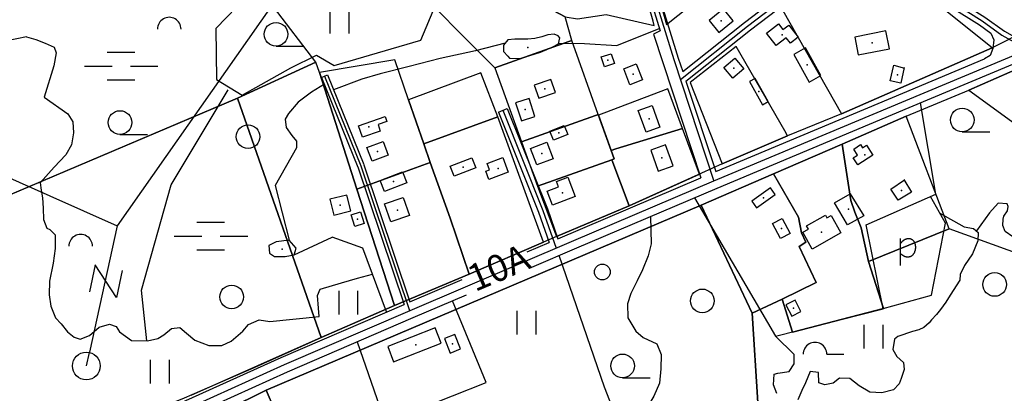
# Model space of a CAD drawing. Extents: x 546175 to 560035, y 6573402 to 6585864.
# Drawn here: x 552679 to 553305, y 6580570 to 6580807 of the extents above; entities that cross this region are included whole.
import ezdxf
from ezdxf.enums import TextEntityAlignment as Align

# ---------------------------------------------------------------- set-up
doc = ezdxf.new("R2010")
doc.units = 0
doc.header["$MEASUREMENT"] = 0
for name, color, linetype in [('1', 7, 'CONTINUOUS'), ('10', 7, 'CONTINUOUS'), ('13', 7, 'CONTINUOUS'), ('14', 7, 'CONTINUOUS'), ('15', 7, 'CONTINUOUS'), ('16', 7, 'CONTINUOUS'), ('19', 7, 'CONTINUOUS'), ('22', 7, 'CONTINUOUS'), ('23', 7, 'CONTINUOUS'), ('28', 7, 'CONTINUOUS'), ('30', 7, 'CONTINUOUS'), ('31', 7, 'CONTINUOUS'), ('33', 7, 'CONTINUOUS'), ('4', 7, 'CONTINUOUS'), ('46', 7, 'CONTINUOUS'), ('47', 7, 'CONTINUOUS'), ('5', 7, 'CONTINUOUS'), ('50', 7, 'CONTINUOUS'), ('51', 7, 'CONTINUOUS'), ('52', 7, 'CONTINUOUS'), ('54', 7, 'CONTINUOUS'), ('58', 7, 'CONTINUOUS'), ('9', 7, 'CONTINUOUS')]:
    doc.layers.add(name, color=color, linetype=linetype)
doc.styles.add('txt', font='TXT', dxfattribs={"height": 0.2})

# ---------------------------------------------------------------- blocks, each defined once
blk = doc.blocks.new('TRAFO1')
at = {"layer": '1', "color": 7, "linetype": 'Continuous'}
blk.add_line((0, 0), (0, -8.77), dxfattribs=at)
blk.add_circle((0, 0), 8.76, dxfattribs=at)
blk = doc.blocks.new('LZMR_1')
at = {"layer": '4', "color": 7, "linetype": 'Continuous'}
blk.add_lwpolyline([(-8.74, 8.76), (8.76, 8.76), (-8.74, -8.74), (8.76, -8.74)], dxfattribs=at)
blk = doc.blocks.new('NOORM1')
at = {"layer": '9', "color": 3, "linetype": 'Continuous'}
blk.add_circle((0, 0), 5, dxfattribs=at)
blk = doc.blocks.new('HLEHT1')
at = {"layer": '15', "color": 3, "linetype": 'Continuous'}
blk.add_line((0, -7.52), (17.52, -7.52), dxfattribs=at)
blk.add_circle((0, 0), 7.52, dxfattribs=at)
blk = doc.blocks.new('HEIN_1')
at = {"layer": '46', "color": 3, "linetype": 'Continuous'}
for p, q in [((-5.98, -7.48), (-5.98, 7.52)), ((6.02, -7.48), (6.02, 7.52))]:
    blk.add_line(p, q, dxfattribs=at)
blk = doc.blocks.new('VOSA_1')
at = {"layer": '5', "color": 3, "linetype": 'Continuous'}
blk.add_arc((0.01, 0.02), 7.5, 359.84721, 180.15279, dxfattribs=at)
blk = doc.blocks.new('LEHT_1')
at = {"layer": '13', "color": 3, "linetype": 'Continuous'}
blk.add_circle((0, 0), 7.52, dxfattribs=at)
blk = doc.blocks.new('POLD_1')
at = {"layer": '28', "color": 7, "linetype": 'Continuous'}
blk.add_line((-4.78, -9.26), (-4.78, 7.8), dxfattribs=at)
blk.add_open_spline([(-4.78, 4.7), (-3.22, 6.5), (-1.3, 7.68), (1.24, 7.94), (3.46, 6.58), (4.64, 3.96), (4.68, 0.38), (3.2, -2.66), (1.24, -3.98), (-1.74, -4.02), (-4.22, -2.36), (-4.78, -1.84)], degree=2, dxfattribs=at)
blk = doc.blocks.new('HPOOS1')
at = {"layer": '16', "color": 3, "linetype": 'Continuous'}
blk.add_line((7.52, 0.04), (18.32, 0.04), dxfattribs=at)
blk.add_arc((0.02, 0.02), 7.5, 359.84721, 180.15279, dxfattribs=at)
blk = doc.blocks.new('MSOO_1')
at = {"layer": '19', "color": 5, "linetype": 'Continuous'}
for p, q in [((-8.76, 8.76), (8.74, 8.76)), ((-23.16, 0), (-5.66, 0)), ((6.04, 0), (23.54, 0)), ((-8.76, -8.74), (8.74, -8.74))]:
    blk.add_line(p, q, dxfattribs=at)

msp = doc.modelspace()

# ---------------------------------------------------------------- linework, layer by layer
at = {"layer": '1', "color": 5, "linetype": 'Continuous'}
for points in [[(552859.42, 6580825.31), (552922.92, 6580835.45), (552981.18, 6580776.87), (553028.19, 6580793.52), (553030.13, 6580794.2), (553025.75, 6580809.14), (552999, 6580823.59), (552986.6, 6580830.29), (553005.44, 6580927.04), (552946.71, 6580945.69), (552937.14, 6580948.73), (552916.94, 6580955.15), (552904.33, 6580905.31), (552873.93, 6580857.64)], [(552551.47, 6580813.42), (552547.22, 6580714.14), (552585.47, 6580724.3), (552621.36, 6580674.53), (552817.57, 6580757.64), (552867.47, 6580780.38), (552840.54, 6580815.52), (552726.32, 6580870.89)], [(553105.48, 6580866.81), (553078.11, 6580846.73), (553082.95, 6580830.09), (553090.2, 6580804.31), (553127.18, 6580833.86), (553119.59, 6580848.02)], [(553164.12, 6580813.29), (553201.49, 6580747.63), (553297.03, 6580789.43), (553264.51, 6580815.45), (553210.28, 6580851.4)], [(553025.75, 6580809.14), (553033.75, 6580807.95), (553051.88, 6580810.73), (553082.45, 6580803.71), (553081.69, 6580806.35), (553071.48, 6580841.84), (553048.56, 6580831.18), (553003.46, 6580824.27), (552999, 6580823.59)], [(552981.18, 6580776.87), (552998.1, 6580729.91), (553045.13, 6580746.59), (553046.87, 6580747.29), (553030.05, 6580794.17), (553028.19, 6580793.52)], [(553134.51, 6580790.45), (553105.24, 6580767.6), (553125.53, 6580715.89), (553167.03, 6580733.8), (553165.34, 6580736.87)], [(552817.57, 6580757.64), (552870.76, 6580605.65), (552917.29, 6580626.05), (552893.4, 6580699.95), (552869.75, 6580773.94), (552867.47, 6580780.38)], [(552926.18, 6580756.55), (552917.51, 6580781.91), (552869.75, 6580773.94), (552893.41, 6580699.95), (552940.02, 6580716.71), (552936.11, 6580728.58)], [(553317.1, 6580777.97), (553282.21, 6580762.72), (553343.54, 6580718.36), (553348.4, 6580714.42), (553374.63, 6580747.88), (553369.48, 6580750.55)], [(552972.21, 6580773.63), (552926.18, 6580756.54), (552936.11, 6580728.57), (552983.09, 6580745.71)], [(553047.05, 6580746.79), (553054.97, 6580724.44), (553057.9, 6580725.35), (553100.34, 6580738.45), (553090.95, 6580763.51), (553050.28, 6580748.02)], [(552662.01, 6580519.68), (552696.42, 6580531.11), (552746.53, 6580552.27), (552783.99, 6580567.39), (552827.72, 6580586.4), (552870.76, 6580605.65), (552817.57, 6580757.64), (552558.6, 6580647.94), (552563.17, 6580620.89), (552536.65, 6580619), (552529.95, 6580535.82), (552542.05, 6580515.51), (552558.44, 6580513.41), (552583.31, 6580513.41), (552612.89, 6580513.23), (552636.66, 6580514.17)], [(552952.83, 6580681.36), (552964.88, 6580645.91), (553012.13, 6580666.32), (552983.09, 6580745.71), (552936.11, 6580728.57), (552940.02, 6580716.7)], [(552998.1, 6580729.91), (553008.24, 6580701.76), (553055.36, 6580718.43), (553056.87, 6580719.09), (553046.87, 6580747.29), (553045.13, 6580746.59)], [(553242.38, 6580746.22), (553201.83, 6580728.37), (553207.28, 6580692.65), (553209.88, 6580685.27), (553213.84, 6580675.26), (553218.48, 6580653.96), (553269.74, 6580674.66)], [(553054.97, 6580724.44), (553056.87, 6580719.09), (553055.36, 6580718.43), (553066.5, 6580689.22), (553111.22, 6580709.42), (553100.34, 6580738.45), (553057.9, 6580725.35)], [(553163.7, 6580630.13), (553170.23, 6580609.07), (553228.13, 6580624.17), (553218.48, 6580653.96), (553213.84, 6580675.26), (553209.88, 6580685.27), (553207.28, 6580692.65), (553201.83, 6580728.37), (553158.28, 6580709.53), (553174.05, 6580682.13), (553176, 6580672.19), (553178.78, 6580666.32), (553174.58, 6580663.49), (553185.22, 6580640.58)], [(552893.4, 6580699.95), (552917.29, 6580626.05), (552964.88, 6580645.91), (552952.83, 6580681.36), (552940.02, 6580716.71)], [(553008.24, 6580701.76), (553020.2, 6580669.84), (553066.5, 6580689.22), (553055.36, 6580718.43)], [(553112.13, 6580689.69), (553144.63, 6580621.19), (553163.7, 6580630.13), (553185.22, 6580640.58), (553174.58, 6580663.49), (553178.78, 6580666.32), (553176, 6580672.19), (553174.05, 6580682.13), (553158.28, 6580709.53)], [(553144.63, 6580621.19), (553112.13, 6580689.69), (552835.84, 6580572.39), (552878.1, 6580474.23), (552917.55, 6580477.96), (552977.85, 6580304.9), (553110.42, 6580320.46), (553117.26, 6580304.08), (553132.65, 6580381.97), (553113.95, 6580467.56), (553122.41, 6580510.43), (553148.19, 6580564.49)], [(553144.63, 6580621.19), (553148.19, 6580564.49), (553122.41, 6580510.43), (553113.95, 6580467.56), (553132.65, 6580381.97), (553272.48, 6580405.55), (553411.79, 6580634.75), (553395.28, 6580641.73), (553366.82, 6580653), (553363.92, 6580644.39), (553320.15, 6580656.74), (553317.29, 6580657.55), (553269.75, 6580674.66), (553218.48, 6580653.96), (553228.13, 6580624.17), (553170.23, 6580609.07), (553163.7, 6580630.13)], [(552776.11, 6580543.58), (552790.4, 6580508.18), (552811.9, 6580441.74), (552816.26, 6580443.15), (552879.33, 6580469.56), (552878.1, 6580474.23), (552835.84, 6580572.39), (552785.44, 6580547.38)]]:
    msp.add_lwpolyline(points, close=True, dxfattribs=at)
for points in [[(553317.99, 6580800.2), (553297.03, 6580789.43), (553201.49, 6580747.63), (553167.03, 6580733.8), (553125.53, 6580715.89), (553066.5, 6580689.22), (553020.2, 6580669.84), (553012.13, 6580666.32), (552964.88, 6580645.91), (552917.29, 6580626.05), (552870.76, 6580605.65), (552788.05, 6580568.97)], [(552785.44, 6580547.38), (552835.84, 6580572.39), (553112.13, 6580689.69), (553158.28, 6580709.53), (553201.83, 6580728.37), (553242.38, 6580746.22), (553282.21, 6580762.72), (553317.1, 6580777.97)]]:
    msp.add_lwpolyline(points, dxfattribs=at)
at = {"layer": '10', "color": 7, "linetype": 'Continuous'}
msp.add_line((552741.06, 6580676.69), (552723.64, 6580596.55), dxfattribs=at)
for points in [[(553410.26, 6583607.18), (553310.42, 6583637.96), (553021.17, 6583522.39), (552874.35, 6582786.37), (552709.19, 6582709.27), (552652.24, 6582437.61), (552643.36, 6582375.48), (552547.62, 6582342.99), (552027.05, 6580994.57), (552741.06, 6580676.69)], [(553890.42, 6582436.88), (553812.19, 6582248.49), (553803.02, 6582174.18), (553740.84, 6582098.81), (552741.06, 6580676.69)]]:
    msp.add_lwpolyline(points, dxfattribs=at)
at = {"layer": '14', "color": 55, "linetype": 'Continuous'}
for p, q in [((552872.9, 6580771.55), (552895.99, 6580714.67)), ((552895.99, 6580714.67), (552926.89, 6580622.81))]:
    msp.add_line(p, q, dxfattribs=at)
for points in [[(553112.53, 6580930.54), (553139.48, 6580909.73), (553189.49, 6580874.09), (553217.27, 6580853.6), (553246.35, 6580834.65), (553272.62, 6580817.98), (553290.69, 6580806.58), (553303.33, 6580797.67), (553318.88, 6580788.89)], [(553099.04, 6580769.43), (553141.64, 6580803.3), (553212.41, 6580857.19)], [(553077.22, 6580839.11), (553094.85, 6580782.15), (553120.24, 6580705.04)], [(552986.26, 6580749.9), (553011.67, 6580686.24), (553020.16, 6580662.5)]]:
    msp.add_lwpolyline(points, dxfattribs=at)
at = {"layer": '22', "color": 1, "linetype": 'Continuous'}
for p in [(553124.86, 6580806.75), (553163.65, 6580797.81), (553220.79, 6580792.64), (553132.99, 6580776.66), (553069.01, 6580772.75), (553000.47, 6580750.32), (553079.14, 6580744.43), (552906.65, 6580723.82), (553011, 6580722.45), (553216.28, 6580721.69), (553087.33, 6580719.69), (552983.14, 6580712.95), (553024.15, 6580697.45), (552882.87, 6580689.8), (552919.19, 6580686.62), (553163.19, 6580674.9), (553188.77, 6580672.59), (552930.83, 6580601)]:
    msp.add_point(p, dxfattribs=at)
at = {"layer": '23', "color": 197, "linetype": 'Continuous'}
for p in [(553052.92, 6580781.62), (553179.67, 6580778.68), (553236.88, 6580772.39), (553012.92, 6580763.53), (553148.87, 6580761.78), (552901.09, 6580739.37), (553021.76, 6580735.63), (552960.9, 6580713.91), (552916.73, 6580704.67), (553239.47, 6580699.03), (553151.86, 6580694.35), (553205.92, 6580687.13), (552893.95, 6580680.85), (553170.88, 6580624.43), (552954.25, 6580601.77)]:
    msp.add_point(p, dxfattribs=at)
at = {"layer": '30', "color": 3, "linetype": 'Continuous'}
for p, q in [((553058.66, 6580791.08), (553085.6, 6580801.88)), ((553261.3, 6580696.62), (553251.62, 6580754.66)), ((553217.08, 6580677.14), (553261.3, 6580696.62)), ((552853.55, 6580658.2), (552877.82, 6580669.46))]:
    msp.add_line(p, q, dxfattribs=at)
for points in [[(552987.66, 6580792.56), (552968.84, 6580787.64), (552946.29, 6580782.81), (552926.62, 6580777.73), (552908.2, 6580773.05), (552896.51, 6580769.7), (552878.53, 6580762.98)], [(553021.67, 6580792.5), (553038.04, 6580792.21), (553058.66, 6580791.08)], [(552872.84, 6580766.4), (552864.73, 6580761.46), (552856.06, 6580755.03), (552849.95, 6580747.97), (552847.94, 6580744.3), (552848.64, 6580738.95), (552852.07, 6580733.91), (552855.16, 6580730.36), (552855.15, 6580726.08), (552841.58, 6580702.1), (552850.47, 6580667.42)], [(553107.94, 6580694.38), (553159.43, 6580606.66), (553227.86, 6580623.85), (553217.08, 6580677.14)], [(552912.27, 6580621.95), (552897.32, 6580662.35), (552877.82, 6580669.46)], [(552893.69, 6580603.06), (552911.5, 6580551.85), (552975.51, 6580577.23), (552954.2, 6580629)]]:
    msp.add_lwpolyline(points, dxfattribs=at)
at = {"layer": '31', "color": 100, "linetype": 'Continuous'}
for p, q in [((552683.49, 6580796.59), (552638.11, 6580786.97)), ((553295.33, 6580684.76), (553287.16, 6580673.34))]:
    msp.add_line(p, q, dxfattribs=at)
for points in [[(552822.74, 6580825.51), (552817.16, 6580815.45), (552803.84, 6580801.75), (552804.27, 6580769.52), (552820.6, 6580759.45), (552851.53, 6580776.77), (552867.86, 6580784.83), (552879.03, 6580778.39), (552934.02, 6580794.5), (552953.21, 6580839.82)], [(552683.49, 6580796.59), (552689.52, 6580794.87), (552695.31, 6580792.58), (552701.12, 6580789.96), (552702.37, 6580786.38), (552700.94, 6580778.03), (552694.7, 6580758.3)], [(552694.7, 6580758.3), (552709.84, 6580747.63), (552712.97, 6580742.57), (552713.34, 6580735.7), (552712.17, 6580727.95), (552708.5, 6580721.58), (552701.17, 6580713.88), (552692.19, 6580703.93), (552692.96, 6580699.15), (552693.66, 6580694.4), (552694.15, 6580687.8), (552694.45, 6580680.57), (552696.51, 6580675.19), (552698.31, 6580674.31), (552701.68, 6580670.79), (552701.8, 6580662.23), (552700.55, 6580652.99), (552698.16, 6580641.53), (552697.94, 6580632.85), (552698.94, 6580625.67), (552701.9, 6580618.21), (552705.63, 6580614.35), (552709.67, 6580609.27), (552713.86, 6580605.88), (552717.63, 6580604.6), (552723.59, 6580606.92), (552729.64, 6580612.34), (552736.29, 6580614.14), (552740.51, 6580612.7), (552742.67, 6580609.41), (552750.37, 6580603.87), (552760.33, 6580603.57), (552767.06, 6580605.09), (552770.78, 6580607.51), (552775.71, 6580611.5), (552781, 6580612.16), (552785.12, 6580608.44), (552790.54, 6580604.04), (552799.47, 6580600.75), (552807.72, 6580600.64), (552813.6, 6580603.45), (552820.94, 6580609.69), (552824.66, 6580614.06), (552831.36, 6580617), (552838.26, 6580615.94), (552869.52, 6580618.97), (552869.16, 6580624.44), (552868.4, 6580632.47), (552870.1, 6580636.32), (552883.62, 6580640.33), (552893.94, 6580643.4), (552903.43, 6580645.85)], [(552760.08, 6580603.58), (552756.63, 6580635.82), (552775.53, 6580702.7), (552811.63, 6580762.96)], [(553227.81, 6580624.09), (553258.64, 6580632.68), (553267.52, 6580678.36), (553257.93, 6580695.13)], [(553315.44, 6580667.83), (553310.18, 6580669.68), (553305.38, 6580672.99), (553303.81, 6580676.87), (553304.04, 6580680.78), (553304.44, 6580682.81), (553306.95, 6580686.04), (553307.18, 6580688.77), (553306.64, 6580690.66), (553300.91, 6580691.07), (553295.33, 6580684.76)], [(553263.97, 6580684.57), (553279.24, 6580676.06), (553285.32, 6580674.86), (553288.28, 6580672.41), (553288.07, 6580666.98), (553284.58, 6580658.88), (553279.5, 6580651.38), (553276.88, 6580645.72), (553276.58, 6580642.2)], [(553080.01, 6580682.51), (553080.54, 6580665.26), (553078.52, 6580657.49), (553074.9, 6580648.66), (553071.5, 6580641.77), (553067.5, 6580633.73), (553065.32, 6580627.09), (553065.53, 6580618.29), (553070.72, 6580609.69), (553075.32, 6580605.7), (553084.15, 6580601.65), (553086.76, 6580595.02), (553086.63, 6580585.82), (553085.74, 6580576.79), (553082.23, 6580568.6), (553077.59, 6580560.64), (553064.07, 6580537.87), (553064.07, 6580537.89)], [(553059.41, 6580552.09), (553050.81, 6580574.22), (553021.98, 6580657.86)], [(553276.58, 6580642.2), (553270.4, 6580632.66), (553267.64, 6580628.18), (553264.31, 6580623.41), (553261.8, 6580620.24), (553258.58, 6580616.93), (553257.06, 6580614.98), (553253.79, 6580612.09), (553250.51, 6580610.54), (553246.46, 6580609.52), (553237.12, 6580606.3)], [(553160.21, 6580570.16), (553158.27, 6580575.63), (553158.67, 6580582.48), (553161.02, 6580583.02), (553168.17, 6580584.17), (553171.35, 6580589.06), (553171.28, 6580594.89), (553159.43, 6580606.66)], [(553237.12, 6580606.3), (553235.14, 6580604.74), (553233.99, 6580598.24), (553236.52, 6580593.76), (553240.68, 6580589.89), (553241.27, 6580585.48), (553239.31, 6580579.72), (553237.95, 6580576.4), (553234.36, 6580572.64), (553226.95, 6580570.74), (553219.4, 6580571.17), (553212.61, 6580575.15), (553206.59, 6580579.72), (553200.09, 6580579.99), (553196.09, 6580576.84), (553190.7, 6580575.63), (553186.99, 6580577.03), (553186.68, 6580583.44), (553181.47, 6580584.08), (553178.46, 6580576.91), (553176.15, 6580572.03), (553173.56, 6580566.13)]]:
    msp.add_lwpolyline(points, dxfattribs=at)
at = {"layer": '33', "color": 11, "linetype": 'Continuous'}
msp.add_lwpolyline([(552780.1, 6580558.12), (552847.47, 6580588.59), (552927.27, 6580622.97), (553031.33, 6580667.26), (553120.36, 6580705.09), (553242.36, 6580756.22), (553319.72, 6580788.46)], dxfattribs=at)
at = {"layer": '47', "color": 143, "linetype": 'Continuous'}
for p in [(553001.99, 6580789.84), (552846.02, 6580661.89)]:
    msp.add_point(p, dxfattribs=at)
at = {"layer": '50', "color": 43, "linetype": 'Continuous'}
for p, q in [((553232.78, 6580699.92), (553241.47, 6580705.8)), ((553240.94, 6580705.92), (553245.9, 6580697.94)), ((552922.79, 6580694.68), (552926.82, 6580683.24))]:
    msp.add_line(p, q, dxfattribs=at)
for points in [[(553126.32, 6580814.25), (553117.26, 6580806.89), (553123.45, 6580799.25), (553132.49, 6580806.57), (553126.32, 6580814.25)], [(553161.39, 6580804.72), (553164.21, 6580801.1), (553167.94, 6580804), (553173.94, 6580796.32), (553168.93, 6580792.42), (553166.28, 6580795.83), (553159.89, 6580790.91), (553153.76, 6580798.79), (553161.39, 6580804.72)], [(553212.02, 6580785.01), (553231.83, 6580788.98), (553229.5, 6580800.27), (553209.77, 6580796.33), (553212.02, 6580785.01)], [(553171, 6580785.39), (553180.91, 6580767.82), (553188.3, 6580772.03), (553178.43, 6580789.55), (553171, 6580785.39)], [(553055.14, 6580785.79), (553057.15, 6580779.52), (553050.7, 6580777.45), (553048.68, 6580783.72), (553055.14, 6580785.79)], [(553133.64, 6580783.05), (553139.4, 6580776.19), (553132.35, 6580770.28), (553126.58, 6580777.13), (553133.64, 6580783.05)], [(553071, 6580779.34), (553074.95, 6580769.22), (553067, 6580766.16), (553063.1, 6580776.25), (553071, 6580779.34)], [(553241.2, 6580777.15), (553239.17, 6580767.16), (553232.32, 6580768.59), (553234.6, 6580778.58), (553241.5, 6580776.7)], [(553006.21, 6580765.76), (553009.11, 6580757.59), (553019.63, 6580761.29), (553016.74, 6580769.47), (553006.21, 6580765.76)], [(553142.9, 6580768.07), (553151.23, 6580753.44), (553154.86, 6580755.47), (553146.51, 6580770.12), (553142.9, 6580768.07)], [(552994.31, 6580754.69), (552998.07, 6580743.17), (553006.63, 6580745.96), (553002.85, 6580757.47), (552994.31, 6580754.69)], [(553081.07, 6580752.86), (553086, 6580739.19), (553077.18, 6580736.01), (553072.28, 6580749.68), (553081.07, 6580752.86)], [(552894.53, 6580740.07), (552911.48, 6580745.89), (552912.53, 6580742.8), (552906.9, 6580740.88), (552908.33, 6580736.72), (552896.98, 6580732.85), (552894.53, 6580740.07)], [(553015.99, 6580736.6), (553025.24, 6580740.33), (553027.53, 6580734.63), (553018.3, 6580730.93), (553015.99, 6580736.6)], [(552910.19, 6580730.11), (552913.43, 6580721.39), (552903.09, 6580717.54), (552899.86, 6580726.29), (552910.19, 6580730.11)], [(553014.26, 6580729.68), (553018.22, 6580719.16), (553007.74, 6580715.23), (553003.79, 6580725.7), (553014.26, 6580729.68)], [(553080.27, 6580724.68), (553084.98, 6580711.36), (553094.4, 6580714.69), (553089.65, 6580728.02), (553080.27, 6580724.68)], [(553213.43, 6580728.1), (553214.72, 6580726.06), (553217.26, 6580727.7), (553221.26, 6580721.47), (553211.68, 6580715.29), (553208.81, 6580719.7), (553211.58, 6580721.47), (553209.12, 6580725.32), (553213.43, 6580728.1)], [(552952.8, 6580714.38), (552966.51, 6580719.76), (552969, 6580713.43), (552955.29, 6580708.06), (552952.8, 6580714.38)], [(552986.1, 6580719.97), (552989.69, 6580710.66), (552977.29, 6580705.93), (552975.3, 6580711.22), (552977.77, 6580712.18), (552976.21, 6580716.16), (552986.1, 6580719.97)], [(552908.29, 6580705.4), (552922.46, 6580710.9), (552925.18, 6580703.9), (552911, 6580698.45), (552908.29, 6580705.4)], [(553027.41, 6580707.51), (553032.07, 6580695.14), (553017.82, 6580689.78), (553014.46, 6580698.69), (553021.58, 6580701.38), (553020.26, 6580704.81), (553027.41, 6580707.51)], [(552878.73, 6580683.46), (552889.52, 6580686.13), (552887.03, 6580696.15), (552876.22, 6580693.47), (552878.73, 6580683.46)], [(553147.39, 6580687.96), (553159.33, 6580696.49), (553156.28, 6580700.74), (553144.38, 6580692.19), (553147.39, 6580687.96)], [(553205.16, 6580677.13), (553197.04, 6580691.17), (553206.94, 6580696.88), (553215.57, 6580682.84), (553205.16, 6580677.13)], [(553245.9, 6580697.94), (553237.39, 6580692.84), (553232.78, 6580699.92)], [(552926.82, 6580683.24), (552915.08, 6580679.22), (552911.08, 6580690.64), (552922.79, 6580694.68)], [(552892.18, 6580676.22), (552889.86, 6580683.66), (552895.73, 6580685.49), (552898.06, 6580678), (552892.18, 6580676.22)], [(553179.2, 6580676.67), (553191.15, 6580683.35), (553192.06, 6580681.72), (553194.75, 6580683.24), (553201.02, 6580672.06), (553182.78, 6580661.84), (553176.78, 6580672.57), (553180.36, 6580674.56), (553179.2, 6580676.67)], [(553163.78, 6580681.33), (553168.82, 6580671.79), (553162.63, 6580668.47), (553157.54, 6580678.02), (553163.78, 6580681.33)], [(553166.11, 6580626.57), (553169.87, 6580619.33), (553175.64, 6580622.31), (553171.85, 6580629.54), (553166.11, 6580626.57)], [(552916.77, 6580590.41), (552946.95, 6580602.21), (552943.26, 6580611.81), (552913.03, 6580599.95), (552916.77, 6580590.41)], [(552949.11, 6580605.05), (552952.71, 6580595.9), (552959.38, 6580598.52), (552955.76, 6580607.65), (552949.11, 6580605.05)]]:
    msp.add_lwpolyline(points, dxfattribs=at)
at = {"layer": '51', "color": 7, "linetype": 'Continuous'}
for p, q in [((553021.23, 6580668.4), (553112, 6580706.97)), ((553001.62, 6580660.05), (553015.71, 6580666.04)), ((552927.14, 6580628.35), (552960.44, 6580642.52))]:
    msp.add_line(p, q, dxfattribs=at)
for points in [[(553004.65, 6580650.47), (553033.29, 6580662.66), (553122.3, 6580700.48), (553244.29, 6580751.61), (553321.9, 6580783.95)], [(553121.45, 6580710.97), (553240.43, 6580760.83), (553292.35, 6580782.47)], [(552773.84, 6580550.17), (552782.07, 6580553.52), (552849.49, 6580584.02), (552929.24, 6580618.37), (552963.22, 6580632.84)], [(552532.69, 6580516.57), (552574.54, 6580511.86), (552596.66, 6580512.46), (552621.13, 6580511.84), (552637.86, 6580513.99), (552651.19, 6580516.48), (552669.32, 6580520.73), (552712.88, 6580536.18), (552778.13, 6580562.72), (552845.45, 6580593.16), (552923.44, 6580626.77)]]:
    msp.add_lwpolyline(points, dxfattribs=at)
at = {"layer": '52', "color": 7, "linetype": 'Continuous'}
for p, q in [((553074.35, 6580838.22), (553086.08, 6580800.34)), ((552871.05, 6580770.8), (552874.75, 6580772.3)), ((552871.05, 6580770.8), (552894.14, 6580713.92)), ((552874.75, 6580772.3), (552897.84, 6580715.42)), ((553102.54, 6580768.38), (553121.45, 6580710.97)), ((552983.47, 6580748.79), (552989.05, 6580751.01)), ((552894.09, 6580714.03), (552923.44, 6580626.77)), ((552897.89, 6580715.31), (552927.14, 6580628.35))]:
    msp.add_line(p, q, dxfattribs=at)
for points in [[(553114.36, 6580932.91), (553141.27, 6580912.14), (553191.25, 6580876.52), (553218.98, 6580856.07), (553247.97, 6580837.17), (553274.22, 6580820.52), (553292.36, 6580809.08), (553304.94, 6580800.21), (553317.67, 6580793.02)], [(553100.54, 6580774.46), (553139.8, 6580805.67), (553207.4, 6580857.15)], [(553102.54, 6580768.38), (553143.48, 6580800.93), (553212.24, 6580853.29)], [(553212.24, 6580853.29), (553244.73, 6580832.13), (553271.02, 6580815.44), (553289.02, 6580804.08), (553296.31, 6580798.94)], [(553080.09, 6580840), (553097.71, 6580783.06), (553100.54, 6580774.46)], [(553086.08, 6580800.34), (553081.86, 6580798.18), (553112, 6580706.97)], [(553296.31, 6580798.94), (553298.21, 6580794.71), (553297.61, 6580789.09), (553295.81, 6580784.59), (553292.35, 6580782.47)], [(552983.47, 6580748.79), (553008.86, 6580685.18), (553015.71, 6580666.04)], [(552989.05, 6580751.01), (553014.48, 6580687.3), (553021.23, 6580668.4)]]:
    msp.add_lwpolyline(points, dxfattribs=at)
at = {"layer": '54', "color": 140, "linetype": 'Continuous'}
for points in [[(553010.14, 6580786.86), (553014.21, 6580788.57), (553017.91, 6580790.15), (553021.57, 6580791.97), (553022.32, 6580795.78), (553021.33, 6580797.2), (553018.83, 6580798.29), (553014.84, 6580797.82), (553010.93, 6580796.53), (553006.46, 6580795.55), (553002.13, 6580794.99), (552998.01, 6580794.94), (552993.74, 6580795.11), (552989.31, 6580794.52), (552986.58, 6580791.29), (552986.53, 6580787.24), (552989.29, 6580784.34), (552990.41, 6580782.91)], [(552990.41, 6580782.91), (552997.14, 6580782.82), (553010.14, 6580786.86)], [(552850.47, 6580667.42), (552842.13, 6580666.42), (552837.51, 6580664.1), (552837.97, 6580659.27), (552841.06, 6580657.21), (552847.89, 6580657.12), (552853.55, 6580658.2), (552854.84, 6580662.37), (552850.47, 6580667.42)]]:
    msp.add_lwpolyline(points, dxfattribs=at)

# ---------------------------------------------------------------- block references
at = {"layer": '1', "color": 7, "linetype": 'Continuous', "xscale": 1.00000212743731, "yscale": 1.00000212743731, "rotation": 167.372365648327}
msp.add_blockref('TRAFO1', (552721.57, 6580587.7), dxfattribs=at)
at = {"layer": '13', "color": 3, "linetype": 'Continuous'}
for p in [(552824.31, 6580733.17), (553298.72, 6580639.42), (552813.91, 6580631.48), (553112.98, 6580628.95)]:
    msp.add_blockref('LEHT_1', p, dxfattribs=at)
at = {"layer": '15', "color": 3, "linetype": 'Continuous'}
for p in [(552842.08, 6580798.13), (552742.95, 6580742.11), (553278.12, 6580743.76), (553062.3, 6580587.71)]:
    msp.add_blockref('HLEHT1', p, dxfattribs=at)
at = {"layer": '16', "color": 3, "linetype": 'Continuous'}
msp.add_blockref('HPOOS1', (553184.54, 6580595.12), dxfattribs=at)
at = {"layer": '19', "color": 5, "linetype": 'Continuous'}
for p in [(552743.55, 6580777.92), (552800.54, 6580670.11)]:
    msp.add_blockref('MSOO_1', p, dxfattribs=at)
at = {"layer": '28', "color": 7, "linetype": 'Continuous'}
msp.add_blockref('POLD_1', (553243.67, 6580660.76), dxfattribs=at)
at = {"layer": '4', "color": 7, "linetype": 'Continuous', "xscale": 0.9999983117274261, "yscale": 0.9999983117274261, "rotation": 257.9745073066593}
msp.add_blockref('LZMR_1', (552733.95, 6580641.52), dxfattribs=at)
at = {"layer": '46', "color": 3, "linetype": 'Continuous'}
for p in [(552882.46, 6580806.18), (552888.15, 6580627.89), (553001.29, 6580615.1), (553221.84, 6580606.31), (552768.29, 6580583.98)]:
    msp.add_blockref('HEIN_1', p, dxfattribs=at)
at = {"layer": '5', "color": 3, "linetype": 'Continuous'}
for p in [(552774.25, 6580801.4), (552717.97, 6580663.62)]:
    msp.add_blockref('VOSA_1', p, dxfattribs=at)
at = {"layer": '9', "color": 3, "linetype": 'Continuous'}
msp.add_blockref('NOORM1', (553049.41, 6580647.33), dxfattribs=at)

# ---------------------------------------------------------------- texts
at = {"layer": '58', "color": 95, "linetype": 'Continuous', "style": 'txt'}
msp.add_text('10A', height=17, rotation=23.1029, dxfattribs=at).set_placement((552984.33, 6580648.1), align=Align.MIDDLE)

doc.saveas('drawing.dxf')
